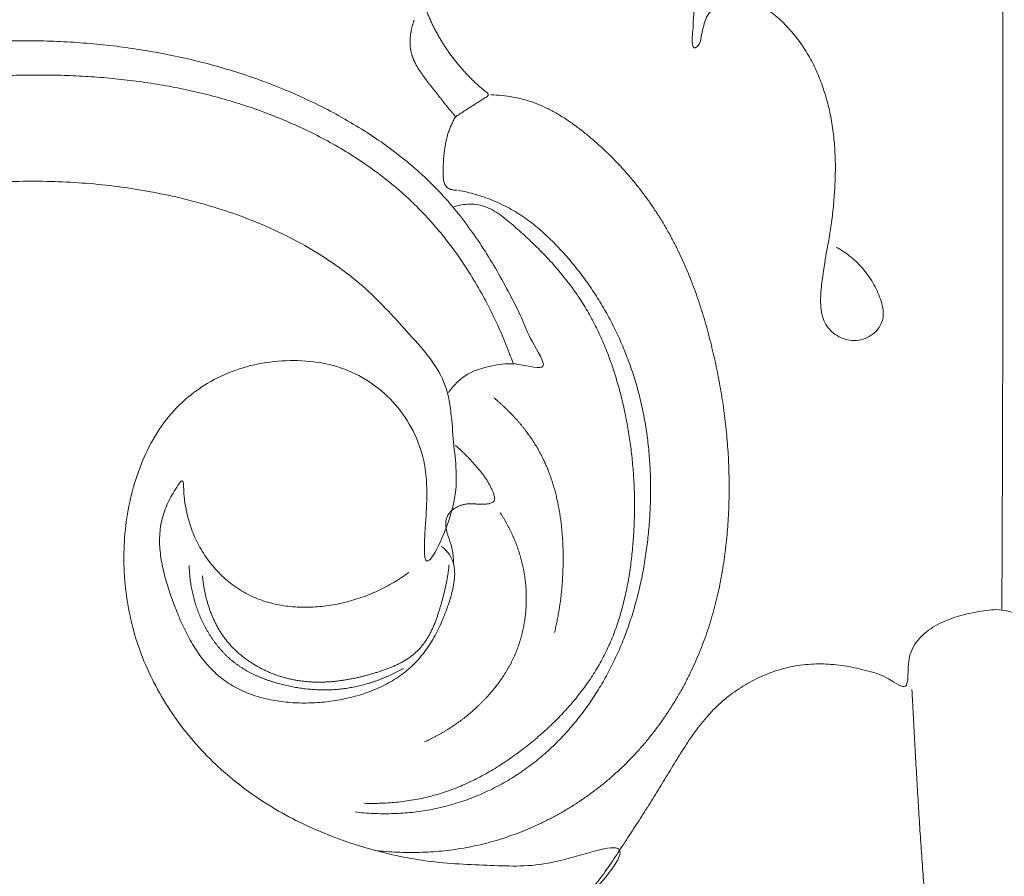
# Model space of a CAD drawing. Units: millimetres. Extents: x 9473 to 12473, y 4672 to 7672.
# Drawn here: x 10474 to 10511, y 7175 to 7207 of the extents above; entities that cross this region are included whole.
import ezdxf

# ---------------------------------------------------------------- set-up
doc = ezdxf.new("R2010")
doc.units = ezdxf.units.MM
doc.header["$MEASUREMENT"] = 0
doc.layers.get('0').update_dxf_attribs({"lineweight": 5})

# ---------------------------------------------------------------- blocks, each defined once
blk = doc.blocks.new('N-414_307_154')
for points in [[(54.687, -11.505), (54.7, -11.558), (54.727, -11.665), (54.772, -11.825), (54.819, -11.983), (54.87, -12.141), (54.923, -12.297), (54.979, -12.453), (55.037, -12.608), (55.098, -12.762), (55.16, -12.916), (55.224, -13.068), (55.289, -13.22), (55.355, -13.372), (55.424, -13.523), (55.494, -13.673), (55.567, -13.821), (55.643, -13.968), (55.722, -14.114), (55.805, -14.257), (55.892, -14.398), (55.984, -14.535), (56.081, -14.669), (56.184, -14.799), (56.292, -14.925), (56.406, -15.045), (56.527, -15.159), (56.651, -15.265), (56.787, -15.37), (56.903, -15.456), (57.112, -15.583), (56.992, -15.532), (56.83, -15.466), (56.674, -15.418), (56.512, -15.378), (56.349, -15.351), (56.184, -15.334), (56.019, -15.329), (55.853, -15.335), (55.688, -15.352), (55.525, -15.38), (55.364, -15.42), (55.207, -15.47), (55.051, -15.531), (54.913, -15.612), (55.027, -15.786), (55.074, -15.934), (55.143, -16.087), (55.211, -16.238), (55.283, -16.387), (55.358, -16.534), (55.437, -16.68), (55.519, -16.824), (55.603, -16.966), (55.691, -17.106), (55.782, -17.245), (55.876, -17.381), (55.973, -17.515), (56.073, -17.647), (56.176, -17.777), (56.282, -17.904), (56.39, -18.029), (56.501, -18.152), (56.615, -18.272), (56.731, -18.39), (56.851, -18.505), (56.971, -18.617), (57.098, -18.727), (57.214, -18.835), (57.383, -18.934), (57.366, -19.048), (57.194, -19.131), (57.063, -19.222), (56.921, -19.31), (56.783, -19.4), (56.643, -19.489), (56.504, -19.578), (56.365, -19.668), (56.224, -19.756), (56.091, -19.853), (56.027, -20.012), (55.953, -20.158), (55.892, -20.313), (55.839, -20.47), (55.794, -20.629), (55.757, -20.79), (55.727, -20.953), (55.703, -21.117), (55.686, -21.282), (55.673, -21.447), (55.664, -21.612), (55.659, -21.777), (55.656, -21.943), (55.659, -22.109), (55.679, -22.273), (55.731, -22.433), (55.851, -22.554), (56.013, -22.602), (56.123, -22.61), (56.179, -22.61)], [(70.554, -24.763), (70.654, -24.817), (70.85, -24.936), (71.125, -25.141), (71.379, -25.371), (71.611, -25.624), (71.817, -25.898), (71.997, -26.191), (72.148, -26.499), (72.271, -26.819), (72.349, -27.154), (72.345, -27.502), (72.205, -27.822), (71.966, -28.073), (71.669, -28.25), (71.331, -28.329), (70.985, -28.297), (70.662, -28.178), (70.376, -27.982), (70.157, -27.714), (70.029, -27.392), (69.972, -27.053), (69.964, -26.71), (69.986, -26.368), (70.029, -26.028), (70.082, -25.689), (70.135, -25.35), (70.172, -25.009), (70.25, -24.675), (70.308, -24.337), (70.36, -23.998), (70.405, -23.658), (70.444, -23.318), (70.476, -22.977), (70.501, -22.635), (70.519, -22.292), (70.528, -21.95), (70.529, -21.607), (70.519, -21.264), (70.5, -20.922), (70.469, -20.58), (70.426, -20.24), (70.371, -19.902), (70.303, -19.566), (70.221, -19.233), (70.125, -18.904), (70.015, -18.579), (69.89, -18.26), (69.749, -17.947), (69.593, -17.642), (69.421, -17.345), (69.233, -17.058), (69.029, -16.783), (68.808, -16.52), (68.572, -16.272), (68.319, -16.04), (68.052, -15.825), (67.768, -15.633), (67.46, -15.479), (67.128, -15.385), (66.783, -15.374), (66.445, -15.44), (66.126, -15.569), (65.838, -15.761), (65.628, -16.04), (65.534, -16.372), (65.449, -16.704), (65.421, -17.046), (65.129, -17.342), (65.088, -16.854), (65.13, -16.551), (65.141, -16.198), (65.163, -15.859), (65.186, -15.516), (65.201, -15.174), (65.197, -14.831), (65.163, -14.489), (65.083, -14.155), (64.954, -13.836), (64.791, -13.534), (64.601, -13.249), (64.394, -12.976), (64.174, -12.712), (63.932, -12.469), (63.659, -12.26), (63.349, -12.108), (63.01, -12.039), (62.665, -12.053), (62.337, -12.163), (62.049, -12.353), (61.808, -12.6), (61.626, -12.893), (61.5, -13.213), (61.418, -13.546), (61.354, -13.883), (61.273, -14.216), (61.142, -14.536), (60.912, -14.797), (60.715, -14.916), (60.615, -14.971)], [(76.841, -38.515), (76.841, -38.425), (76.842, -38.244), (76.843, -37.973), (76.845, -37.702), (76.846, -37.431), (76.847, -37.159), (76.848, -36.888), (76.849, -36.617), (76.85, -36.346), (76.852, -36.074), (76.853, -35.803), (76.854, -35.532), (76.855, -35.261), (76.856, -34.99), (76.857, -34.718), (76.858, -34.447), (76.859, -34.176), (76.86, -33.905), (76.861, -33.634), (76.862, -33.362), (76.863, -33.091), (76.863, -32.82), (76.864, -32.549), (76.865, -32.277), (76.866, -32.006), (76.867, -31.735), (76.868, -31.464), (76.868, -31.193), (76.869, -30.921), (76.87, -30.65), (76.871, -30.379), (76.871, -30.108), (76.872, -29.836), (76.873, -29.565), (76.873, -29.294), (76.874, -29.023), (76.874, -28.752), (76.875, -28.48), (76.876, -28.209), (76.876, -27.938), (76.877, -27.667), (76.877, -27.396), (76.878, -27.124), (76.878, -26.853), (76.879, -26.582), (76.879, -26.311), (76.879, -26.039), (76.88, -25.768), (76.88, -25.497), (76.881, -25.226), (76.881, -24.955), (76.881, -24.683), (76.882, -24.412), (76.882, -24.141), (76.882, -23.87), (76.882, -23.598), (76.883, -23.327), (76.883, -23.056), (76.883, -22.785), (76.883, -22.514), (76.883, -22.242), (76.883, -21.971), (76.884, -21.7), (76.884, -21.429), (76.884, -21.157), (76.884, -20.886), (76.884, -20.615), (76.884, -20.344), (76.884, -20.073), (76.884, -19.801), (76.884, -19.53), (76.884, -19.259), (76.884, -18.988), (76.884, -18.717), (76.883, -18.445), (76.883, -18.174), (76.883, -17.903), (76.883, -17.632), (76.883, -17.36), (76.883, -17.089), (76.882, -16.818), (76.882, -16.547), (76.882, -16.276), (76.882, -16.004), (76.881, -15.733), (76.881, -15.462), (76.881, -15.191), (76.88, -14.919), (76.88, -14.648), (76.88, -14.377), (76.879, -14.106), (76.879, -13.835), (76.878, -13.563), (76.878, -13.292), (76.877, -13.021), (76.877, -12.75), (76.876, -12.478), (76.876, -12.298), (76.876, -12.207)], [(56.133, -19.816), (56.123, -19.805), (56.104, -19.784), (56.074, -19.751), (56.046, -19.719), (56.017, -19.686), (55.988, -19.653), (55.96, -19.62), (55.932, -19.586), (55.904, -19.553), (55.876, -19.519), (55.848, -19.485), (55.821, -19.452), (55.793, -19.418), (55.766, -19.384), (55.739, -19.349), (55.712, -19.315), (55.685, -19.281), (55.658, -19.247), (55.631, -19.212), (55.604, -19.178), (55.578, -19.143), (55.551, -19.109), (55.524, -19.074), (55.497, -19.04), (55.471, -19.006), (55.444, -18.971), (55.417, -18.937), (55.39, -18.903), (55.363, -18.868), (55.336, -18.834), (55.309, -18.8), (55.281, -18.766), (55.254, -18.732), (55.227, -18.698), (55.2, -18.664), (55.173, -18.63), (55.145, -18.595), (55.118, -18.561), (55.091, -18.527), (55.064, -18.493), (55.038, -18.458), (55.011, -18.424), (54.985, -18.389), (54.958, -18.354), (54.932, -18.319), (54.907, -18.284), (54.881, -18.249), (54.856, -18.213), (54.831, -18.177), (54.806, -18.141), (54.782, -18.105), (54.758, -18.068), (54.735, -18.031), (54.712, -17.994), (54.69, -17.957), (54.668, -17.919), (54.647, -17.881), (54.626, -17.842), (54.606, -17.804), (54.587, -17.765), (54.568, -17.725), (54.55, -17.685), (54.533, -17.645), (54.517, -17.605), (54.502, -17.564), (54.488, -17.522), (54.475, -17.481), (54.462, -17.439), (54.451, -17.397), (54.441, -17.354), (54.432, -17.312), (54.425, -17.269), (54.418, -17.226), (54.413, -17.182), (54.409, -17.139), (54.406, -17.095), (54.404, -17.052), (54.403, -17.008), (54.403, -16.965), (54.404, -16.921), (54.406, -16.877), (54.409, -16.834), (54.413, -16.79), (54.418, -16.747), (54.423, -16.704), (54.429, -16.661), (54.436, -16.617), (54.444, -16.575), (54.452, -16.532), (54.461, -16.489), (54.471, -16.447), (54.481, -16.404), (54.492, -16.362), (54.504, -16.32), (54.516, -16.278), (54.529, -16.236), (54.542, -16.195), (54.551, -16.167), (54.556, -16.153)], [(55.863, -30.275), (56.058, -30.006), (56.537, -29.511), (57.545, -29.243), (58.451, -29.12), (59.814, -29.57), (58.945, -28.285), (58.66, -27.469), (58.179, -26.546), (57.709, -25.673), (57.187, -24.813), (56.621, -23.987), (56.002, -23.197), (55.326, -22.457), (54.594, -21.772), (53.815, -21.139), (52.998, -20.559), (52.148, -20.027), (51.27, -19.543), (50.37, -19.103), (49.449, -18.706), (48.511, -18.352), (47.558, -18.041), (46.593, -17.77), (45.618, -17.54), (44.634, -17.348), (43.643, -17.194), (42.648, -17.076), (41.649, -16.993), (40.648, -16.946), (39.646, -16.933), (38.644, -16.955), (37.643, -17.011), (36.645, -17.101), (35.65, -17.224), (34.66, -17.381), (33.676, -17.572), (32.699, -17.795), (31.73, -18.051), (30.77, -18.338), (29.819, -18.656), (28.878, -19.002), (27.948, -19.375), (27.029, -19.774), (26.121, -20.199), (25.225, -20.647), (24.34, -21.117), (23.467, -21.609), (22.606, -22.123), (21.76, -22.66), (20.928, -23.22), (20.113, -23.802), (19.314, -24.408), (18.533, -25.036), (17.772, -25.688), (17.032, -26.363), (16.313, -27.062), (15.618, -27.784), (14.947, -28.529), (14.303, -29.297), (13.686, -30.087), (13.098, -30.898), (12.54, -31.731), (12.014, -32.584), (11.522, -33.457), (11.065, -34.349), (10.645, -35.26), (10.264, -36.187), (9.925, -37.13), (9.629, -38.088), (9.377, -39.058), (9.167, -40.038), (8.997, -41.026), (8.866, -42.02), (8.772, -43.018), (8.713, -44.018), (8.687, -45.02), (8.694, -46.022), (8.735, -47.024), (8.809, -48.023), (8.916, -49.02), (9.058, -50.012), (9.233, -50.999), (9.443, -51.979), (9.686, -52.952), (9.964, -53.915), (10.277, -54.867), (10.625, -55.807), (11.012, -56.732), (11.437, -57.639), (11.902, -58.527), (12.408, -59.392), (12.956, -60.232), (13.542, -61.045), (14.164, -61.831), (14.821, -62.589), (15.509, -63.317), (16.227, -64.016), (16.725, -64.462), (16.979, -64.68)], [(16.452, -63.959), (16.236, -63.745), (15.813, -63.308), (15.204, -62.627), (14.622, -61.924), (14.068, -61.199), (13.543, -60.452), (13.048, -59.685), (12.585, -58.899), (12.153, -58.095), (11.755, -57.273), (11.391, -56.436), (11.061, -55.585), (10.767, -54.721), (10.506, -53.846), (10.277, -52.963), (10.08, -52.072), (9.912, -51.175), (9.773, -50.272), (9.662, -49.367), (9.577, -48.458), (9.516, -47.547), (9.48, -46.635), (9.466, -45.723), (9.476, -44.81), (9.512, -43.898), (9.577, -42.988), (9.672, -42.08), (9.801, -41.176), (9.965, -40.279), (10.166, -39.388), (10.407, -38.508), (10.688, -37.639), (11.007, -36.784), (11.362, -35.943), (11.75, -35.117), (12.17, -34.307), (12.62, -33.512), (13.098, -32.735), (13.603, -31.975), (14.134, -31.232), (14.688, -30.507), (15.266, -29.8), (15.865, -29.112), (16.485, -28.443), (17.126, -27.792), (17.785, -27.161), (18.462, -26.549), (19.157, -25.958), (19.868, -25.385), (20.595, -24.833), (21.336, -24.3), (22.091, -23.788), (22.859, -23.295), (23.639, -22.821), (24.431, -22.367), (25.234, -21.933), (26.048, -21.521), (26.873, -21.13), (27.707, -20.761), (28.552, -20.415), (29.406, -20.094), (30.269, -19.797), (31.141, -19.526), (32.02, -19.281), (32.906, -19.062), (33.798, -18.87), (34.696, -18.703), (35.597, -18.562), (36.503, -18.447), (37.411, -18.356), (38.321, -18.291), (39.233, -18.251), (40.145, -18.235), (41.058, -18.244), (41.97, -18.28), (42.881, -18.344), (43.788, -18.439), (44.692, -18.565), (45.591, -18.725), (46.483, -18.92), (47.365, -19.152), (48.237, -19.422), (49.097, -19.73), (49.941, -20.078), (50.766, -20.467), (51.571, -20.898), (52.351, -21.372), (53.103, -21.89), (53.821, -22.454), (54.501, -23.063), (55.137, -23.719), (55.727, -24.415), (56.272, -25.148), (56.771, -25.913), (57.226, -26.704), (57.637, -27.52), (58.004, -28.355), (58.22, -28.924), (58.321, -29.211)], [(57.468, -18.991), (57.609, -18.995), (57.889, -19.013), (58.306, -19.069), (58.717, -19.16), (59.118, -19.29), (59.506, -19.453), (59.881, -19.646), (60.242, -19.862), (60.59, -20.099), (60.926, -20.352), (61.252, -20.618), (61.568, -20.896), (61.875, -21.183), (62.174, -21.48), (62.462, -21.787), (62.74, -22.102), (63.008, -22.427), (63.266, -22.76), (63.512, -23.101), (63.748, -23.449), (63.972, -23.806), (64.184, -24.169), (64.385, -24.539), (64.574, -24.915), (64.752, -25.296), (64.92, -25.682), (65.077, -26.072), (65.224, -26.466), (65.362, -26.864), (65.491, -27.265), (65.611, -27.668), (65.723, -28.074), (65.827, -28.481), (65.924, -28.891), (66.014, -29.302), (66.097, -29.714), (66.173, -30.128), (66.241, -30.543), (66.301, -30.96), (66.354, -31.377), (66.399, -31.796), (66.437, -32.215), (66.466, -32.634), (66.486, -33.055), (66.499, -33.475), (66.503, -33.896), (66.499, -34.317), (66.486, -34.737), (66.464, -35.158), (66.433, -35.577), (66.393, -35.996), (66.343, -36.414), (66.282, -36.83), (66.212, -37.245), (66.131, -37.658), (66.039, -38.069), (65.935, -38.477), (65.821, -38.881), (65.694, -39.283), (65.555, -39.68), (65.404, -40.073), (65.241, -40.461), (65.066, -40.843), (64.879, -41.22), (64.679, -41.591), (64.468, -41.955), (64.245, -42.312), (64.011, -42.661), (63.764, -43.002), (63.507, -43.335), (63.238, -43.659), (62.958, -43.974), (62.668, -44.278), (62.366, -44.572), (62.055, -44.854), (61.733, -45.125), (61.401, -45.385), (61.061, -45.632), (60.712, -45.867), (60.355, -46.09), (59.99, -46.3), (59.618, -46.497), (59.24, -46.681), (58.855, -46.85), (58.464, -47.006), (58.067, -47.148), (57.666, -47.274), (57.26, -47.386), (56.85, -47.482), (56.437, -47.562), (56.021, -47.626), (55.603, -47.674), (55.184, -47.707), (54.763, -47.726), (54.343, -47.729), (53.922, -47.718), (53.502, -47.693), (53.222, -47.667), (53.083, -47.652)], [(69.558, -248.857), (68.478, -249.838), (65.855, -252.537), (61.646, -251.166), (55.094, -252.497), (60.054, -247.213), (57.459, -243.422), (63.826, -243.137), (67.635, -240.663), (70.608, -237.389), (64.001, -239.529), (59.885, -237.998), (55.735, -235.531), (53.105, -231.517), (52.115, -226.897), (51.831, -222.213), (51.444, -217.552), (49.359, -213.053), (45.773, -210.71), (39.221, -212.418), (44.218, -205.277), (36.935, -207.142), (33.131, -205.067), (29.073, -202.503), (26.008, -198.92), (23.704, -194.812), (22.234, -190.339), (21.509, -185.694), (21.538, -180.985), (22.477, -176.374), (24.267, -171.999), (27.056, -168.228), (30.456, -164.872), (33.458, -161.689), (34.712, -155.292), (31.081, -156.769), (26.939, -152.696), (31.286, -148.551), (36.136, -150.296), (38.858, -154.199), (40.174, -158.716), (44.149, -153.421), (46.849, -150.228), (48.991, -145.859), (49.978, -141.271), (49.165, -136.477), (46.209, -132.843), (40.809, -131.018), (38.86, -134.295), (43.385, -137.718), (39.393, -142.277), (34.377, -141.739), (31.273, -137.697), (31.814, -132.787), (34.589, -128.901), (39.282, -126.812), (42.978, -127.445), (36.583, -125.812), (38.462, -120.318), (37.974, -115.847), (38.098, -111.093), (38.076, -106.45), (37.82, -101.649), (32.01, -102.78), (27.489, -100.847), (24.336, -99.959), (28.339, -105.075), (29.458, -109.887), (25.296, -112.641), (25.879, -117.824), (22.997, -121.799), (18.619, -123.905), (13.646, -122.835), (11.937, -116.677), (17.179, -116.83), (20.534, -117.181), (21.323, -111.358), (20.909, -106.957), (19.133, -102.49), (16.651, -98.53), (13.96, -94.685), (11.274, -90.844), (8.645, -86.96), (6.293, -82.9), (4.213, -78.695), (2.505, -74.323), (1.211, -69.811), (0.361, -65.195), (-0.056, -60.52), (-0.036, -55.826), (0.414, -51.155), (1.252, -46.538), (2.451, -42.002), (4.104, -37.602), (6.407, -33.507), (9.08, -29.652), (12.017, -25.988), (15.372, -22.707), (17.741, -20.666), (18.964, -19.693)], [(56.058, -34.454), (55.87, -35.337), (54.865, -37.543), (54.965, -35.465), (55.157, -32.974), (54.099, -30.735), (52.127, -29.256), (49.691, -28.935), (47.319, -29.45), (45.308, -30.856), (44.1, -32.976), (43.532, -35.317), (43.526, -37.728), (44.063, -40.079), (45.144, -42.234), (46.644, -44.116), (48.492, -45.657), (50.589, -46.831), (52.854, -47.643), (55.183, -48.139), (57.667, -48.223), (59.731, -48.306), (63.316, -46.919), (61.001, -49.687), (59.412, -51.031), (57.252, -52.285), (54.924, -52.839), (52.46, -52.624), (50.372, -51.79), (47.676, -50.55), (47.32, -53.758), (46.758, -54.578), (43.497, -55.752), (43.333, -54.015), (42.944, -51.38), (40.597, -50.222), (38.14, -50.755), (36.449, -52.602), (36.072, -55.047), (36.734, -57.416), (38.398, -59.193), (40.331, -60.592), (43.304, -60.424), (43.359, -63.165), (43.082, -64.446), (40.747, -66.455), (42.606, -68.43), (43.024, -70.68), (40.266, -70.762), (37.527, -71.229), (38.227, -68.08), (35.563, -66.137), (34.441, -68.815), (32.181, -69.752), (29.858, -70.34), (27.439, -70.214), (25.113, -69.627), (22.882, -68.748), (20.743, -67.652), (18.802, -66.27), (16.85, -64.789), (15.989, -62.487), (15.083, -60.288), (14.352, -58.001), (13.738, -55.687), (13.299, -53.327), (13.07, -50.955), (13.059, -48.503), (13.247, -46.319), (13.617, -43.184), (14.184, -43.72), (15.308, -46.89), (17.917, -45.73), (19.48, -48.08), (21.645, -48.839), (24.736, -48.696), (23.676, -46.074), (22.478, -43.686), (25.218, -41.841), (22.676, -40.026), (21.838, -37.847), (21.679, -35.416), (22.104, -33.053), (22.863, -30.77), (24.117, -28.712), (25.762, -26.954), (27.73, -25.573), (29.867, -24.485), (32.088, -23.584), (34.389, -22.908), (36.744, -22.457), (39.132, -22.247), (41.529, -22.269), (43.914, -22.516), (46.262, -23.003), (48.544, -23.749), (50.697, -24.803), (52.676, -26.193), (54.265, -27.949), (55.963, -29.796), (55.994, -32.244), (56.247, -33.571), (56.058, -34.454)], [(52.322, -46.191), (52.436, -46.204), (52.665, -46.227), (53.008, -46.249), (53.352, -46.259), (53.697, -46.257), (54.041, -46.243), (54.384, -46.216), (54.726, -46.177), (55.067, -46.125), (55.405, -46.059), (55.74, -45.981), (56.072, -45.889), (56.4, -45.785), (56.724, -45.668), (57.043, -45.538), (57.357, -45.397), (57.666, -45.244), (57.969, -45.08), (58.265, -44.905), (58.555, -44.719), (58.837, -44.522), (59.112, -44.314), (59.379, -44.097), (59.638, -43.87), (59.889, -43.634), (60.131, -43.389), (60.365, -43.136), (60.59, -42.876), (60.807, -42.609), (61.016, -42.334), (61.216, -42.054), (61.407, -41.768), (61.59, -41.476), (61.764, -41.179), (61.929, -40.877), (62.086, -40.57), (62.234, -40.259), (62.374, -39.945), (62.505, -39.626), (62.627, -39.304), (62.741, -38.979), (62.846, -38.651), (62.943, -38.321), (63.032, -37.988), (63.113, -37.654), (63.186, -37.317), (63.252, -36.979), (63.31, -36.64), (63.361, -36.299), (63.405, -35.958), (63.442, -35.616), (63.473, -35.273), (63.496, -34.929), (63.513, -34.585), (63.522, -34.241), (63.525, -33.897), (63.52, -33.552), (63.507, -33.208), (63.487, -32.864), (63.459, -32.521), (63.424, -32.179), (63.38, -31.837), (63.327, -31.497), (63.267, -31.158), (63.197, -30.821), (63.12, -30.485), (63.033, -30.152), (62.937, -29.821), (62.833, -29.493), (62.72, -29.168), (62.598, -28.846), (62.468, -28.527), (62.329, -28.212), (62.182, -27.9), (62.027, -27.593), (61.864, -27.29), (61.692, -26.991), (61.513, -26.697), (61.326, -26.408), (61.131, -26.125), (60.928, -25.846), (60.718, -25.574), (60.5, -25.307), (60.275, -25.046), (60.042, -24.792), (59.802, -24.545), (59.554, -24.307), (59.296, -24.078), (59.03, -23.86), (58.753, -23.655), (58.466, -23.465), (58.169, -23.29), (57.862, -23.133), (57.547, -22.995), (57.225, -22.874), (56.896, -22.769), (56.564, -22.68), (56.339, -22.631), (56.227, -22.61)], [(52.661, -45.863), (52.77, -45.866), (52.987, -45.869), (53.313, -45.862), (53.639, -45.845), (53.963, -45.816), (54.287, -45.776), (54.609, -45.724), (54.928, -45.659), (55.245, -45.581), (55.558, -45.49), (55.867, -45.387), (56.172, -45.272), (56.472, -45.145), (56.768, -45.008), (57.059, -44.86), (57.345, -44.704), (57.626, -44.538), (57.901, -44.364), (58.172, -44.182), (58.438, -43.993), (58.698, -43.798), (58.954, -43.596), (59.205, -43.388), (59.451, -43.174), (59.691, -42.953), (59.925, -42.726), (60.153, -42.493), (60.374, -42.254), (60.588, -42.008), (60.794, -41.755), (60.992, -41.496), (61.181, -41.23), (61.361, -40.958), (61.531, -40.68), (61.69, -40.396), (61.838, -40.105), (61.975, -39.809), (62.1, -39.508), (62.214, -39.203), (62.318, -38.894), (62.412, -38.582), (62.496, -38.267), (62.571, -37.949), (62.637, -37.63), (62.696, -37.309), (62.746, -36.987), (62.789, -36.664), (62.826, -36.34), (62.856, -36.016), (62.88, -35.691), (62.898, -35.365), (62.909, -35.039), (62.915, -34.713), (62.915, -34.388), (62.908, -34.062), (62.895, -33.736), (62.876, -33.41), (62.851, -33.085), (62.82, -32.761), (62.782, -32.437), (62.739, -32.114), (62.689, -31.792), (62.633, -31.471), (62.571, -31.151), (62.503, -30.832), (62.429, -30.515), (62.348, -30.199), (62.26, -29.885), (62.166, -29.573), (62.064, -29.263), (61.954, -28.956), (61.837, -28.652), (61.712, -28.351), (61.579, -28.053), (61.437, -27.76), (61.286, -27.471), (61.127, -27.186), (60.958, -26.908), (60.78, -26.634), (60.594, -26.367), (60.399, -26.105), (60.198, -25.849), (59.989, -25.599), (59.773, -25.354), (59.552, -25.115), (59.325, -24.881), (59.093, -24.652), (58.857, -24.427), (58.616, -24.208), (58.371, -23.992), (58.124, -23.78), (57.869, -23.577), (57.6, -23.392), (57.309, -23.242), (56.996, -23.146), (56.669, -23.125), (56.344, -23.162), (56.133, -23.216), (56.03, -23.249)], [(57.583, -30.48), (57.608, -30.502), (57.659, -30.545), (57.735, -30.611), (57.81, -30.678), (57.884, -30.745), (57.957, -30.813), (58.03, -30.883), (58.102, -30.953), (58.172, -31.024), (58.242, -31.095), (58.311, -31.168), (58.38, -31.242), (58.447, -31.316), (58.513, -31.391), (58.578, -31.468), (58.642, -31.545), (58.705, -31.623), (58.767, -31.702), (58.828, -31.781), (58.887, -31.862), (58.945, -31.944), (59.002, -32.026), (59.058, -32.109), (59.112, -32.194), (59.165, -32.279), (59.217, -32.365), (59.267, -32.452), (59.316, -32.539), (59.363, -32.628), (59.408, -32.717), (59.452, -32.807), (59.495, -32.898), (59.536, -32.989), (59.576, -33.081), (59.615, -33.174), (59.652, -33.267), (59.688, -33.361), (59.722, -33.455), (59.755, -33.55), (59.786, -33.645), (59.817, -33.74), (59.846, -33.836), (59.874, -33.932), (59.9, -34.029), (59.925, -34.126), (59.949, -34.224), (59.972, -34.321), (59.994, -34.419), (60.014, -34.517), (60.034, -34.616), (60.052, -34.714), (60.069, -34.813), (60.085, -34.912), (60.1, -35.011), (60.114, -35.11), (60.127, -35.21), (60.139, -35.309), (60.15, -35.409), (60.159, -35.509), (60.168, -35.608), (60.176, -35.708), (60.183, -35.808), (60.189, -35.908), (60.195, -36.009), (60.199, -36.109), (60.202, -36.209), (60.205, -36.309), (60.207, -36.409), (60.208, -36.51), (60.208, -36.61), (60.207, -36.71), (60.205, -36.81), (60.203, -36.911), (60.2, -37.011), (60.196, -37.111), (60.191, -37.211), (60.186, -37.311), (60.18, -37.411), (60.173, -37.511), (60.165, -37.611), (60.156, -37.711), (60.147, -37.811), (60.137, -37.911), (60.126, -38.01), (60.114, -38.11), (60.101, -38.209), (60.087, -38.309), (60.072, -38.408), (60.057, -38.507), (60.04, -38.606), (60.023, -38.704), (60.005, -38.803), (59.986, -38.901), (59.966, -39), (59.945, -39.098), (59.923, -39.195), (59.9, -39.293), (59.884, -39.358), (59.876, -39.39)], [(56.129, -32.292), (56.146, -32.306), (56.179, -32.335), (56.23, -32.379), (56.279, -32.424), (56.328, -32.469), (56.376, -32.515), (56.424, -32.561), (56.471, -32.608), (56.518, -32.656), (56.565, -32.703), (56.611, -32.751), (56.657, -32.8), (56.702, -32.849), (56.747, -32.898), (56.792, -32.947), (56.837, -32.996), (56.881, -33.046), (56.925, -33.096), (56.969, -33.146), (57.012, -33.197), (57.055, -33.248), (57.097, -33.3), (57.138, -33.353), (57.178, -33.406), (57.217, -33.46), (57.255, -33.515), (57.291, -33.571), (57.326, -33.627), (57.361, -33.685), (57.393, -33.743), (57.425, -33.801), (57.455, -33.861), (57.484, -33.921), (57.512, -33.981), (57.539, -34.042), (57.564, -34.104), (57.586, -34.167), (57.604, -34.231), (57.614, -34.297), (57.609, -34.365), (57.576, -34.425), (57.518, -34.461), (57.456, -34.484), (57.391, -34.499), (57.325, -34.509), (57.258, -34.516), (57.192, -34.52), (57.125, -34.521), (57.059, -34.519), (56.992, -34.516), (56.925, -34.512), (56.859, -34.508), (56.792, -34.504), (56.726, -34.502), (56.659, -34.502), (56.592, -34.505), (56.526, -34.512), (56.46, -34.523), (56.395, -34.539), (56.332, -34.558), (56.269, -34.582), (56.208, -34.609), (56.149, -34.64), (56.092, -34.675), (56.038, -34.713), (55.986, -34.755), (55.938, -34.801), (55.893, -34.851), (55.854, -34.905), (55.821, -34.962), (55.794, -35.024), (55.775, -35.088), (55.763, -35.153), (55.757, -35.22), (55.756, -35.287), (55.76, -35.353), (55.768, -35.419), (55.78, -35.485), (55.794, -35.55), (55.811, -35.615), (55.83, -35.679), (55.85, -35.742), (55.872, -35.805), (55.893, -35.868), (55.915, -35.931), (55.936, -35.994), (55.957, -36.058), (55.975, -36.122), (55.991, -36.187), (56.005, -36.252), (56.016, -36.317), (56.026, -36.383), (56.034, -36.45), (56.04, -36.516), (56.045, -36.582), (56.048, -36.649), (56.051, -36.716), (56.053, -36.76), (56.053, -36.782)], [(54.356, -37.108), (54.264, -37.175), (54.077, -37.305), (53.788, -37.486), (53.49, -37.652), (53.184, -37.804), (52.871, -37.941), (52.552, -38.061), (52.227, -38.166), (51.897, -38.253), (51.563, -38.324), (51.226, -38.377), (50.886, -38.413), (50.545, -38.429), (50.204, -38.426), (49.863, -38.403), (49.525, -38.357), (49.19, -38.288), (48.862, -38.195), (48.542, -38.076), (48.233, -37.931), (47.937, -37.759), (47.657, -37.564), (47.392, -37.348), (47.145, -37.112), (46.916, -36.859), (46.707, -36.589), (46.518, -36.305), (46.35, -36.007), (46.206, -35.698), (46.085, -35.379), (45.986, -35.051), (45.908, -34.72), (45.855, -34.378), (45.812, -34.06), (45.829, -33.637), (45.718, -33.6), (45.498, -33.963), (45.332, -34.235), (45.181, -34.548), (45.059, -34.866), (44.969, -35.196), (44.917, -35.534), (44.9, -35.875), (44.914, -36.216), (44.954, -36.555), (45.016, -36.891), (45.095, -37.223), (45.189, -37.551), (45.294, -37.876), (45.407, -38.198), (45.527, -38.517), (45.656, -38.833), (45.795, -39.145), (45.946, -39.451), (46.11, -39.751), (46.289, -40.042), (46.484, -40.322), (46.698, -40.588), (46.93, -40.838), (47.183, -41.068), (47.457, -41.273), (47.748, -41.451), (48.053, -41.604), (48.37, -41.732), (48.695, -41.837), (49.026, -41.921), (49.361, -41.984), (49.7, -42.027), (50.04, -42.053), (50.382, -42.062), (50.723, -42.054), (51.063, -42.031), (51.403, -41.992), (51.74, -41.939), (52.074, -41.869), (52.404, -41.784), (52.73, -41.68), (53.049, -41.559), (53.36, -41.419), (53.662, -41.259), (53.952, -41.079), (54.227, -40.876), (54.485, -40.652), (54.722, -40.407), (54.939, -40.143), (55.135, -39.863), (55.312, -39.571), (55.471, -39.269), (55.613, -38.959), (55.741, -38.642), (55.857, -38.321), (55.961, -37.996), (56.044, -37.665), (56.096, -37.327), (56.1, -36.985), (56.03, -36.647), (55.859, -36.347), (55.688, -36.193), (55.6, -36.122)], [(57.824, -34.845), (57.844, -34.875), (57.882, -34.936), (57.939, -35.029), (57.994, -35.122), (58.047, -35.216), (58.099, -35.311), (58.15, -35.407), (58.198, -35.504), (58.245, -35.601), (58.291, -35.7), (58.334, -35.799), (58.376, -35.899), (58.416, -35.999), (58.454, -36.101), (58.491, -36.203), (58.525, -36.305), (58.558, -36.409), (58.589, -36.512), (58.618, -36.617), (58.645, -36.722), (58.67, -36.827), (58.693, -36.933), (58.714, -37.039), (58.732, -37.146), (58.749, -37.253), (58.764, -37.36), (58.777, -37.468), (58.787, -37.575), (58.796, -37.683), (58.803, -37.792), (58.807, -37.9), (58.81, -38.008), (58.811, -38.116), (58.809, -38.225), (58.806, -38.333), (58.8, -38.441), (58.792, -38.549), (58.783, -38.657), (58.771, -38.765), (58.757, -38.872), (58.741, -38.979), (58.723, -39.086), (58.703, -39.192), (58.68, -39.298), (58.656, -39.404), (58.629, -39.509), (58.6, -39.613), (58.569, -39.717), (58.536, -39.82), (58.501, -39.923), (58.463, -40.024), (58.424, -40.125), (58.382, -40.225), (58.338, -40.324), (58.291, -40.422), (58.243, -40.519), (58.193, -40.615), (58.141, -40.71), (58.087, -40.803), (58.031, -40.896), (57.973, -40.988), (57.914, -41.078), (57.853, -41.168), (57.79, -41.256), (57.726, -41.343), (57.66, -41.429), (57.593, -41.514), (57.524, -41.598), (57.454, -41.68), (57.382, -41.762), (57.309, -41.842), (57.235, -41.921), (57.16, -41.999), (57.083, -42.075), (57.005, -42.151), (56.926, -42.225), (56.846, -42.298), (56.765, -42.37), (56.683, -42.44), (56.6, -42.509), (56.516, -42.578), (56.431, -42.645), (56.345, -42.71), (56.257, -42.775), (56.169, -42.838), (56.081, -42.9), (55.991, -42.96), (55.9, -43.019), (55.808, -43.077), (55.716, -43.134), (55.623, -43.189), (55.529, -43.242), (55.434, -43.294), (55.338, -43.345), (55.242, -43.395), (55.145, -43.442), (55.047, -43.489), (54.981, -43.519), (54.948, -43.534)], [(46.03, -36.848), (46.03, -36.886), (46.033, -36.961), (46.039, -37.074), (46.047, -37.186), (46.058, -37.299), (46.071, -37.411), (46.086, -37.523), (46.104, -37.634), (46.125, -37.745), (46.148, -37.856), (46.173, -37.966), (46.201, -38.075), (46.231, -38.184), (46.263, -38.292), (46.298, -38.399), (46.335, -38.506), (46.374, -38.612), (46.416, -38.717), (46.46, -38.821), (46.507, -38.924), (46.555, -39.025), (46.606, -39.126), (46.66, -39.226), (46.715, -39.324), (46.773, -39.421), (46.833, -39.516), (46.896, -39.61), (46.96, -39.703), (47.028, -39.794), (47.097, -39.883), (47.169, -39.97), (47.243, -40.055), (47.319, -40.138), (47.398, -40.219), (47.479, -40.298), (47.562, -40.374), (47.647, -40.448), (47.735, -40.519), (47.825, -40.587), (47.917, -40.652), (48.011, -40.715), (48.107, -40.775), (48.204, -40.832), (48.303, -40.886), (48.404, -40.938), (48.505, -40.987), (48.608, -41.034), (48.712, -41.079), (48.816, -41.121), (48.922, -41.161), (49.028, -41.199), (49.135, -41.235), (49.243, -41.269), (49.351, -41.301), (49.46, -41.332), (49.569, -41.36), (49.679, -41.387), (49.789, -41.412), (49.899, -41.435), (50.01, -41.456), (50.121, -41.476), (50.233, -41.493), (50.345, -41.509), (50.457, -41.522), (50.569, -41.534), (50.681, -41.544), (50.794, -41.551), (50.907, -41.557), (51.02, -41.56), (51.133, -41.562), (51.245, -41.561), (51.358, -41.558), (51.471, -41.553), (51.584, -41.545), (51.696, -41.536), (51.808, -41.524), (51.921, -41.51), (52.032, -41.494), (52.144, -41.476), (52.255, -41.455), (52.365, -41.432), (52.475, -41.408), (52.585, -41.381), (52.694, -41.352), (52.803, -41.321), (52.911, -41.288), (53.018, -41.253), (53.125, -41.216), (53.231, -41.177), (53.336, -41.136), (53.44, -41.093), (53.544, -41.049), (53.647, -41.002), (53.749, -40.954), (53.85, -40.903), (53.95, -40.851), (54.049, -40.798), (54.115, -40.76), (54.147, -40.742)], [(55.882, -36.813), (55.878, -36.862), (55.868, -36.959), (55.849, -37.104), (55.827, -37.248), (55.802, -37.392), (55.773, -37.535), (55.743, -37.678), (55.71, -37.82), (55.675, -37.962), (55.638, -38.103), (55.599, -38.244), (55.559, -38.384), (55.517, -38.524), (55.473, -38.663), (55.426, -38.802), (55.376, -38.939), (55.323, -39.075), (55.265, -39.209), (55.203, -39.341), (55.136, -39.47), (55.063, -39.597), (54.984, -39.72), (54.899, -39.839), (54.807, -39.952), (54.708, -40.06), (54.601, -40.16), (54.489, -40.253), (54.371, -40.34), (54.249, -40.42), (54.123, -40.494), (53.995, -40.563), (53.863, -40.626), (53.73, -40.685), (53.594, -40.74), (53.457, -40.791), (53.32, -40.839), (53.181, -40.885), (53.041, -40.927), (52.901, -40.968), (52.76, -41.007), (52.619, -41.044), (52.477, -41.078), (52.335, -41.11), (52.192, -41.14), (52.048, -41.166), (51.904, -41.19), (51.759, -41.211), (51.615, -41.229), (51.469, -41.244), (51.324, -41.255), (51.178, -41.263), (51.032, -41.267), (50.886, -41.267), (50.74, -41.264), (50.594, -41.256), (50.449, -41.244), (50.303, -41.228), (50.159, -41.207), (50.015, -41.182), (49.872, -41.153), (49.73, -41.118), (49.589, -41.08), (49.45, -41.037), (49.312, -40.989), (49.175, -40.938), (49.04, -40.882), (48.907, -40.821), (48.776, -40.757), (48.647, -40.688), (48.521, -40.615), (48.396, -40.539), (48.275, -40.458), (48.156, -40.373), (48.041, -40.283), (47.928, -40.19), (47.819, -40.093), (47.714, -39.991), (47.613, -39.886), (47.516, -39.777), (47.424, -39.664), (47.336, -39.547), (47.253, -39.427), (47.175, -39.303), (47.102, -39.177), (47.033, -39.048), (46.969, -38.917), (46.91, -38.783), (46.855, -38.648), (46.804, -38.511), (46.758, -38.373), (46.716, -38.233), (46.677, -38.092), (46.643, -37.95), (46.613, -37.807), (46.587, -37.663), (46.565, -37.519), (46.546, -37.374), (46.536, -37.277), (46.532, -37.229)], [(77.058, -87.166), (77.298, -87.117), (77.885, -86.922), (77.921, -86.071), (77.787, -85.321), (77.729, -84.54), (77.69, -83.765), (77.682, -82.987), (77.699, -82.21), (77.738, -81.433), (77.795, -80.658), (77.864, -79.884), (77.939, -79.11), (78.016, -78.336), (78.087, -77.562), (78.151, -76.787), (78.209, -76.012), (78.261, -75.236), (78.309, -74.46), (78.353, -73.684), (78.393, -72.908), (78.43, -72.131), (78.465, -71.354), (78.498, -70.578), (78.53, -69.801), (78.561, -69.024), (78.591, -68.247), (78.622, -67.47), (78.654, -66.694), (78.686, -65.917), (78.721, -65.14), (78.757, -64.364), (78.797, -63.587), (78.84, -62.811), (78.885, -62.035), (78.934, -61.259), (78.985, -60.483), (79.038, -59.708), (79.094, -58.932), (79.151, -58.157), (79.21, -57.381), (79.27, -56.606), (79.331, -55.831), (79.392, -55.056), (79.454, -54.281), (79.516, -53.506), (79.579, -52.731), (79.64, -51.956), (79.701, -51.181), (79.761, -50.406), (79.82, -49.631), (79.878, -48.856), (79.933, -48.08), (79.987, -47.305), (80.038, -46.529), (80.087, -45.753), (80.134, -44.977), (80.178, -44.201), (80.222, -43.425), (80.262, -42.648), (80.31, -41.873), (80.333, -41.093), (80.101, -40.332), (79.567, -39.747), (78.908, -39.33), (78.209, -38.989), (77.493, -38.689), (76.738, -38.464), (75.956, -38.584), (75.197, -38.74), (74.468, -39.021), (73.81, -39.443), (73.327, -40.091), (73.271, -40.871), (73.285, -41.685), (72.414, -41.001), (71.725, -40.837), (70.953, -40.641), (70.181, -40.566), (69.402, -40.582), (68.633, -40.712), (67.893, -40.956), (67.193, -41.299), (66.544, -41.73), (65.956, -42.241), (65.441, -42.825), (64.985, -43.455), (64.568, -44.112), (64.169, -44.78), (63.764, -45.443), (63.349, -46.101), (62.929, -46.755), (62.504, -47.406), (62.08, -48.057), (61.636, -48.696), (61.145, -49.3), (60.605, -49.86), (60.026, -50.379), (59.617, -50.698), (59.408, -50.851)], [(76.693, -87.166), (76.537, -87.135), (76.23, -87.045), (75.854, -86.709), (75.835, -86.208), (75.904, -85.742), (75.959, -85.267), (76.003, -84.793), (76.035, -84.318), (76.056, -83.842), (76.066, -83.366), (76.066, -82.89), (76.057, -82.413), (76.039, -81.937), (76.013, -81.462), (75.981, -80.987), (75.943, -80.512), (75.901, -80.037), (75.856, -79.563), (75.81, -79.089), (75.763, -78.615), (75.718, -78.141), (75.675, -77.667), (75.634, -77.192), (75.596, -76.718), (75.56, -76.243), (75.526, -75.768), (75.494, -75.292), (75.464, -74.817), (75.436, -74.342), (75.409, -73.866), (75.383, -73.391), (75.359, -72.915), (75.336, -72.439), (75.314, -71.963), (75.292, -71.488), (75.272, -71.012), (75.252, -70.536), (75.232, -70.06), (75.213, -69.584), (75.194, -69.108), (75.175, -68.632), (75.156, -68.156), (75.138, -67.681), (75.119, -67.205), (75.099, -66.729), (75.079, -66.253), (75.059, -65.777), (75.038, -65.301), (75.016, -64.825), (74.993, -64.35), (74.969, -63.874), (74.944, -63.398), (74.918, -62.923), (74.891, -62.447), (74.862, -61.972), (74.833, -61.497), (74.802, -61.021), (74.771, -60.546), (74.738, -60.071), (74.705, -59.596), (74.671, -59.121), (74.637, -58.646), (74.602, -58.171), (74.566, -57.696), (74.529, -57.221), (74.493, -56.746), (74.456, -56.271), (74.418, -55.796), (74.381, -55.322), (74.343, -54.847), (74.305, -54.372), (74.267, -53.897), (74.228, -53.423), (74.19, -52.948), (74.152, -52.473), (74.115, -51.998), (74.077, -51.523), (74.04, -51.049), (74.003, -50.574), (73.967, -50.099), (73.931, -49.624), (73.896, -49.149), (73.861, -48.674), (73.827, -48.199), (73.794, -47.724), (73.761, -47.249), (73.729, -46.773), (73.699, -46.298), (73.669, -45.823), (73.64, -45.347), (73.612, -44.872), (73.585, -44.396), (73.558, -43.921), (73.531, -43.445), (73.505, -42.97), (73.48, -42.494), (73.454, -42.019), (73.437, -41.702), (73.429, -41.543)]]:
    blk.add_open_spline(points, degree=3)

msp = doc.modelspace()

# ---------------------------------------------------------------- block references
msp.add_blockref('N-414_307_154', (10433.908, 7223.278))

doc.saveas('drawing.dxf')
